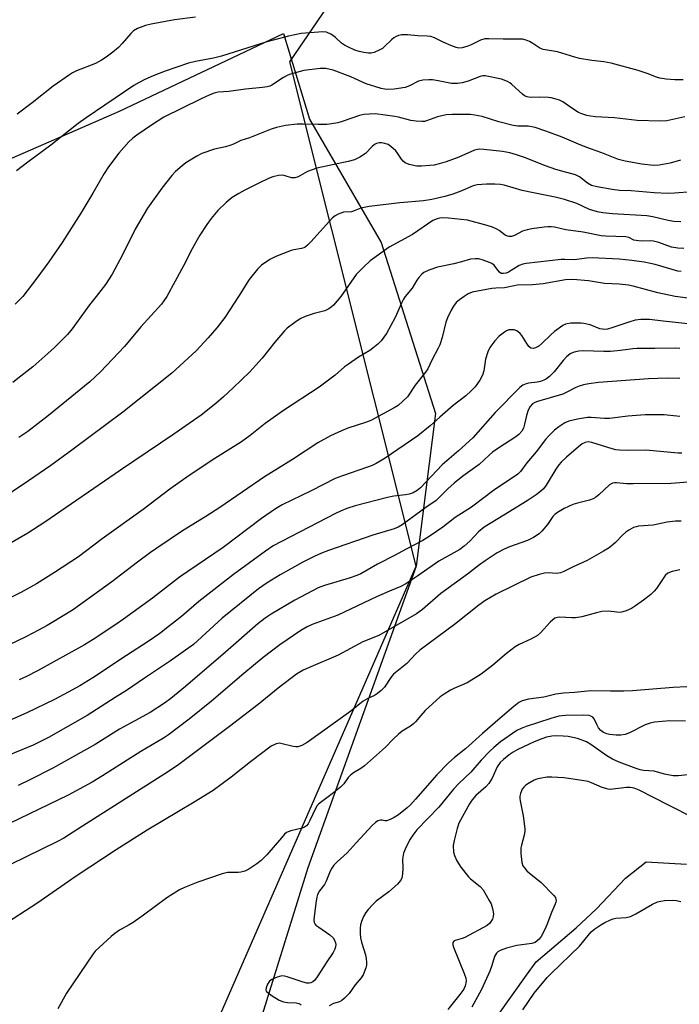
# Model space of a CAD drawing. Units: inches. Extents: x 1255771 to 1261772, y 601449 to 605450.
# Drawn here: x 1256681 to 1256883, y 602783 to 603085 of the extents above; entities that cross this region are included whole.
import ezdxf

# ---------------------------------------------------------------- set-up
doc = ezdxf.new("R2010")
doc.units = ezdxf.units.IN
doc.header["$MEASUREMENT"] = 0
for name, color, linetype in [('HYDRO-Single Line Stream', 4, 'Continuous'), ('NTRL-Farm Land', 3, 'Continuous'), ('NTRL-Trees', 3, 'Continuous'), ('Undefined', 1, 'Continuous')]:
    doc.layers.add(name, color=color, linetype=linetype)

msp = doc.modelspace()

# ---------------------------------------------------------------- linework, layer by layer
at = {"layer": 'HYDRO-Single Line Stream'}
msp.add_lwpolyline([(1256822.71, 602773.65), (1256836.16, 602792.38), (1256839.11, 602796.5), (1256851.3, 602806.88), (1256857.58, 602812.65), (1256866.42, 602822.1), (1256872.75, 602827.08), (1256885.12, 602826.29)], dxfattribs=at)
at = {"layer": 'NTRL-Farm Land'}
msp.add_polyline3d([(1256454.93, 602768.85, 0), (1256448.6, 602797.33, 0), (1256445.41, 602866.19, 0), (1256462.89, 602923.9, 0), (1256483.36, 602948.1, 0), (1256536.03, 602978.64, 0), (1256615.04, 603013.38, 0), (1256640.06, 603024.82, 0), (1256674.69, 603040.66, 0), (1256711.54, 603056.68, 0), (1256761.72, 603080.49, 0), (1256769.71, 603054.28, 0), (1256791.68, 603016.5, 0), (1256808.26, 602964.2, 0), (1256802.32, 602917.47, 0), (1256769.21, 602825.24, 0), (1256743.91, 602743.89, 0)], dxfattribs=at)
at = {"layer": 'NTRL-Trees'}
msp.add_lwpolyline([(1256740.27, 602775.54), (1256802.32, 602917.47), (1256763.68, 603071.83), (1256777.78, 603092.49), (1256897.89, 603150.15), (1256922.64, 603161.9), (1256975.22, 603202.66), (1257152.74, 603295.27), (1257216.64, 603315.89), (1257221.9, 603304.17), (1257223.07, 603295.18), (1257228.37, 603258.47), (1257232.01, 603174.36), (1257227.15, 603042.52), (1257234.36, 603008.44), (1257239.69, 603002.08), (1257262.62, 603009.75), (1257809.55, 603095.12), (1258305.33, 602719.91)], dxfattribs=at)
at = {"layer": 'Undefined'}
for points, elevation in [([(1256734.8, 603085.48), (1256728.42, 603084.63), (1256721.19, 603083.31), (1256719.47, 603082.91), (1256717.07, 603082.02), (1256715.79, 603081.27), (1256714.97, 603080.48), (1256712.35, 603077.41), (1256711.21, 603076.19), (1256709.52, 603074.72), (1256707.51, 603073.18), (1256706.01, 603072.27), (1256704.19, 603071.31), (1256698.34, 603069.03), (1256697.16, 603068.44), (1256696.23, 603067.87), (1256691.29, 603064.31), (1256684.84, 603059.25), (1256680.25, 603055.77)], 730), ([(1256884.06, 603066.31), (1256881.47, 603066.34), (1256878.89, 603066.48), (1256876.96, 603066.83), (1256875.9, 603067.12), (1256873.06, 603068.19), (1256870.24, 603069.11), (1256862, 603071.38), (1256859.76, 603071.83), (1256856.14, 603072.2), (1256852.36, 603072.85), (1256850.94, 603073.21), (1256845.62, 603074.83), (1256841.23, 603075.59), (1256840.2, 603076.01), (1256838.06, 603077.45), (1256837.06, 603078), (1256836, 603078.45), (1256834.9, 603078.69), (1256833.16, 603078.78), (1256829.01, 603078.76), (1256824.57, 603078.88), (1256823.4, 603078.82), (1256822.03, 603078.46), (1256819.21, 603077.03), (1256818.14, 603076.59), (1256816.47, 603076.11), (1256815.36, 603076), (1256814.56, 603076.15), (1256812.96, 603076.75), (1256810.59, 603077.77), (1256807.93, 603079.12), (1256806.83, 603079.5), (1256805.7, 603079.64), (1256802.86, 603079.75), (1256799.69, 603080.07), (1256798, 603080.09), (1256796.94, 603079.87), (1256796.2, 603079.54), (1256795.51, 603079.11), (1256794.83, 603078.54), (1256792.7, 603076.45), (1256792.01, 603075.91), (1256791.27, 603075.46), (1256789.44, 603074.63), (1256788.6, 603074.49), (1256787.74, 603074.49), (1256786.31, 603074.63), (1256784.9, 603074.94), (1256783.56, 603075.42), (1256781.45, 603076.35), (1256780.43, 603076.86), (1256779.46, 603077.5), (1256777.63, 603079.27), (1256776.46, 603080.12), (1256774.89, 603080.87), (1256773.78, 603081.01), (1256767.13, 603080.46), (1256763.25, 603079.65), (1256756.69, 603077.92), (1256742.76, 603073.5), (1256740.32, 603072.93), (1256734.78, 603071.93), (1256732.63, 603071.38), (1256725.49, 603068.95), (1256721.9, 603067.55), (1256719.27, 603066.39), (1256717.55, 603065.52), (1256715.93, 603064.53), (1256701.34, 603054.66), (1256698.9, 603052.93), (1256690.52, 603046.26), (1256683.47, 603041.15), (1256680.04, 603038.48)], 728), ([(1256884.62, 603054.99), (1256879.07, 603053.71), (1256877.03, 603053.65), (1256870, 603053.81), (1256863.03, 603054.67), (1256857.18, 603055), (1256855.72, 603055.16), (1256854.59, 603055.38), (1256853.01, 603055.88), (1256852, 603056.33), (1256850.28, 603057.38), (1256847.22, 603059.54), (1256846.19, 603060.04), (1256844.82, 603060.52), (1256843.7, 603060.8), (1256842.81, 603060.89), (1256840.12, 603060.94), (1256837.26, 603060.87), (1256836.28, 603061.05), (1256835.55, 603061.44), (1256834.87, 603061.94), (1256831.66, 603064.86), (1256830.99, 603065.38), (1256830.26, 603065.8), (1256828.42, 603066.5), (1256823.5, 603067.53), (1256822.72, 603067.51), (1256821.96, 603067.34), (1256818.31, 603065.92), (1256816.38, 603065.36), (1256815.02, 603065.14), (1256813.15, 603065.2), (1256809.08, 603066.03), (1256807.34, 603066.27), (1256806.18, 603066.3), (1256804.43, 603066.17), (1256803.03, 603065.84), (1256800.27, 603064.45), (1256799.02, 603063.97), (1256795.56, 603063.43), (1256793.57, 603063.35), (1256792.75, 603063.43), (1256791.59, 603063.69), (1256787.07, 603065.07), (1256782.39, 603067.19), (1256776.92, 603069.29), (1256774.69, 603069.72), (1256772.97, 603069.79), (1256768, 603069.16), (1256763.88, 603068.01), (1256763.08, 603067.69), (1256761.78, 603067), (1256758.22, 603064.69), (1256757.51, 603064.38), (1256756.79, 603064.17), (1256755.34, 603063.96), (1256750.08, 603063.48), (1256745.06, 603062.7), (1256741.76, 603062.48), (1256740.5, 603062.23), (1256739.18, 603061.71), (1256736.3, 603060.37), (1256725.11, 603054.86), (1256721.37, 603052.44), (1256716.84, 603049.36), (1256715.65, 603048.47), (1256714.44, 603047.34), (1256711.36, 603043.81), (1256708.21, 603039.71), (1256706.89, 603037.62), (1256703.43, 603031.67), (1256699.71, 603025.55), (1256694.01, 603016.57), (1256689.92, 603010.66), (1256686.25, 603005.57), (1256681.97, 603000)], 726), ([(1256883.2, 603041.75), (1256880.11, 603040.8), (1256876.73, 603040.14), (1256874.99, 603040.13), (1256871.46, 603040.5), (1256866.26, 603041.37), (1256864.22, 603041.87), (1256859.15, 603043.96), (1256855.69, 603045.16), (1256852.71, 603046.33), (1256846.99, 603048.74), (1256842.05, 603050.61), (1256838.74, 603051.75), (1256836.62, 603052.16), (1256833.44, 603052.11), (1256831.99, 603052.28), (1256827.66, 603053.45), (1256822.51, 603055.03), (1256820.35, 603055.53), (1256818.94, 603055.71), (1256813.33, 603055.72), (1256811.57, 603055.59), (1256808.88, 603054.99), (1256805.46, 603053.72), (1256804.92, 603053.59), (1256804.09, 603053.53), (1256802.38, 603053.61), (1256800.68, 603053.82), (1256796.97, 603054.84), (1256795.83, 603055.06), (1256789.92, 603055.86), (1256787.97, 603055.84), (1256786.28, 603055.69), (1256784.95, 603055.42), (1256779.73, 603053.53), (1256778.37, 603053.17), (1256776.45, 603052.81), (1256774.99, 603052.67), (1256772.33, 603052.58), (1256767.71, 603052.76), (1256765.97, 603052.72), (1256762.35, 603052.31), (1256759.61, 603051.75), (1256758, 603051.22), (1256751.36, 603048.58), (1256748.7, 603047.7), (1256746.42, 603046.59), (1256745.35, 603046.17), (1256743.97, 603045.77), (1256740.61, 603045.11), (1256736.77, 603043.71), (1256735.2, 603042.89), (1256731.87, 603040.88), (1256730.71, 603040), (1256728.72, 603038.3), (1256727.53, 603037.03), (1256724.47, 603033.2), (1256720.15, 603027.08), (1256716.38, 603020.62), (1256712.45, 603012.76), (1256709.35, 603006.89), (1256707.29, 603003.73), (1256704.36, 603000)], 724), ([(1256886.77, 603032.04), (1256881.38, 603031.58), (1256879.35, 603031.55), (1256875.17, 603031.75), (1256868.11, 603032.34), (1256864.61, 603032.47), (1256862.36, 603032.76), (1256857.74, 603033.57), (1256856.05, 603033.99), (1256854.81, 603034.65), (1256852.3, 603036.65), (1256851.07, 603037.27), (1256846.94, 603038.34), (1256845.11, 603038.9), (1256841.93, 603040.03), (1256835.49, 603042.56), (1256833.01, 603043.38), (1256831.05, 603043.92), (1256828.81, 603044.34), (1256823.09, 603045.03), (1256821.65, 603045.05), (1256820.23, 603044.77), (1256815.4, 603042.64), (1256811.49, 603041.19), (1256809.43, 603040.58), (1256807.84, 603040.23), (1256806.48, 603040.04), (1256803.95, 603039.88), (1256802.55, 603039.92), (1256800.25, 603040.4), (1256798.93, 603040.91), (1256798.34, 603041.39), (1256797.83, 603041.98), (1256796.64, 603043.85), (1256796.12, 603044.53), (1256794.61, 603045.92), (1256793.73, 603046.48), (1256792.78, 603046.84), (1256791.76, 603047.03), (1256791, 603046.98), (1256790.25, 603046.79), (1256789.56, 603046.46), (1256788.91, 603045.93), (1256786.79, 603043.78), (1256785.07, 603042.65), (1256783.51, 603041.85), (1256781.57, 603041.31), (1256771.94, 603039.25), (1256769.12, 603038.21), (1256766.25, 603036.65), (1256765.2, 603036.3), (1256764.18, 603036.28), (1256762.27, 603036.97), (1256761.52, 603037.11), (1256760.16, 603037.01), (1256758.52, 603036.64), (1256757.16, 603036.09), (1256754.23, 603034.71), (1256749.91, 603032.55), (1256748.02, 603031.53), (1256746.05, 603030.25), (1256744.22, 603028.74), (1256741.61, 603026.29), (1256739.59, 603023.9), (1256738.26, 603021.99), (1256736.18, 603018.81), (1256735.31, 603017.33), (1256733.83, 603014.61), (1256731.17, 603009.43), (1256725.99, 603000)], 722), ([(1256883.3, 603022.86), (1256881.25, 603023), (1256879.5, 603023.23), (1256874.77, 603024.38), (1256872.93, 603024.7), (1256862.41, 603025.31), (1256859.51, 603025.61), (1256857.81, 603025.94), (1256855.36, 603026.66), (1256851.47, 603028.41), (1256847.71, 603029.7), (1256844.85, 603030.44), (1256838.23, 603031.69), (1256834.83, 603032.45), (1256829.31, 603034.1), (1256828.19, 603034.28), (1256826.46, 603034.36), (1256823.84, 603034.33), (1256821.03, 603034.17), (1256819.75, 603033.88), (1256816.06, 603032.22), (1256813.61, 603031.34), (1256811.13, 603030.6), (1256807.11, 603029.71), (1256804.54, 603029.27), (1256797.32, 603028.66), (1256787.93, 603027.56), (1256785.4, 603027.04), (1256783.36, 603026.2), (1256782.58, 603025.96), (1256780.08, 603025.77), (1256779.24, 603025.55), (1256778.43, 603025.23), (1256777.56, 603024.72), (1256776.72, 603024.03), (1256770.11, 603016.76), (1256769.08, 603015.7), (1256768.41, 603015.15), (1256767.95, 603014.9), (1256767.23, 603014.67), (1256764.88, 603014.3), (1256764.05, 603014.09), (1256759.36, 603012.26), (1256757.53, 603011.37), (1256754.99, 603009.6), (1256753.8, 603008.35), (1256751.25, 603005.17), (1256747.96, 603000)], 720), ([(1256884.28, 603014.69), (1256882.42, 603014.77), (1256880.48, 603015.15), (1256876.63, 603016.55), (1256875.01, 603016.98), (1256873.93, 603017.07), (1256871.47, 603016.96), (1256870.35, 603017), (1256869, 603017.26), (1256867.39, 603018.05), (1256866.48, 603018.25), (1256860.44, 603018.44), (1256858.96, 603018.57), (1256853.43, 603019.73), (1256848.17, 603020.38), (1256844.72, 603021.2), (1256843.67, 603021.33), (1256842.62, 603021.33), (1256841.47, 603021.22), (1256837.75, 603020.71), (1256836.32, 603020.44), (1256834.92, 603019.97), (1256832.4, 603018.62), (1256831.56, 603018.38), (1256830.73, 603018.32), (1256830.29, 603018.43), (1256829.62, 603018.77), (1256827.72, 603020.2), (1256826.99, 603020.63), (1256825.74, 603021.19), (1256824.06, 603021.72), (1256818.09, 603023.31), (1256812.26, 603023.98), (1256810.33, 603024.08), (1256809.52, 603024), (1256808.73, 603023.81), (1256807.47, 603023.26), (1256801.23, 603018.98), (1256794.09, 603015.07), (1256788.29, 603010.89), (1256786.3, 603009.1), (1256784.03, 603006.74), (1256779.27, 603000)], 718), ([(1256883.4, 603007.66), (1256882.42, 603007.76), (1256875.5, 603009.77), (1256874.07, 603010.12), (1256872.13, 603010.48), (1256868.34, 603011.02), (1256864.51, 603011.39), (1256856.23, 603011.85), (1256854.47, 603011.75), (1256850.78, 603011.23), (1256847.87, 603011.36), (1256846.77, 603011.31), (1256836.04, 603010.11), (1256834.94, 603009.86), (1256833.87, 603009.49), (1256830.62, 603007.49), (1256829.85, 603007.15), (1256829.09, 603007), (1256828.41, 603007.09), (1256827.8, 603007.45), (1256827.29, 603008.03), (1256826.2, 603009.55), (1256825.55, 603010.06), (1256824.77, 603010.44), (1256822.82, 603011.17), (1256821.5, 603011.5), (1256820.41, 603011.58), (1256818.95, 603011.41), (1256816.23, 603010.57), (1256813.9, 603009.97), (1256808.91, 603009.01), (1256806.23, 603008.08), (1256804.7, 603007.38), (1256804.07, 603006.89), (1256803.18, 603005.87), (1256802.56, 603004.97), (1256801.14, 603002.57), (1256799.01, 603000)], 716), ([(1256881.62, 603000), (1256876.31, 603001.17), (1256868.73, 603003.17), (1256867.31, 603003.47), (1256864.45, 603003.79), (1256860, 603004.02), (1256855.12, 603004.78), (1256850.33, 603005.22), (1256848.09, 603005.06), (1256841.18, 603003.9), (1256837.95, 603003.62), (1256833.22, 603003.44), (1256832.35, 603003.32), (1256829.41, 603002.71), (1256826.68, 603002.58), (1256825.55, 603002.43), (1256819.47, 603001.29), (1256818.21, 603000.78), (1256817, 603000)], 714), ([(1256779.27, 603000), (1256777, 602997.36), (1256776.37, 602996.77), (1256775.65, 602996.27), (1256774.34, 602995.62), (1256771.13, 602994.81), (1256768.41, 602993.84), (1256767.09, 602993.29), (1256765.63, 602992.38), (1256762.88, 602990.29), (1256762.04, 602989.5), (1256760.9, 602988.22), (1256759.04, 602986.02), (1256755.18, 602981.18), (1256753.27, 602978.95), (1256751.4, 602976.95), (1256746.37, 602972.02), (1256743.37, 602969.27), (1256741, 602967.23), (1256736.5, 602963.66), (1256728.19, 602957.91), (1256711.82, 602946.89), (1256688.67, 602930.92), (1256683.51, 602927.65), (1256669.81, 602919.71)], 718), ([(1256799.01, 603000), (1256798.49, 602999.23), (1256797.81, 602997.93), (1256795.95, 602993.54), (1256793.22, 602988.7), (1256792.45, 602987.55), (1256791.59, 602986.47), (1256790.58, 602985.47), (1256789.06, 602984.16), (1256788.13, 602983.52), (1256784.74, 602981.45), (1256781.6, 602979.33), (1256780.45, 602978.45), (1256777.56, 602975.97), (1256772.68, 602972.23), (1256761.71, 602965.16), (1256756.13, 602961.16), (1256751.5, 602957.49), (1256748.87, 602955.54), (1256740.72, 602950.42), (1256732.82, 602945.28), (1256726.99, 602941.07), (1256718.83, 602934.88), (1256706.28, 602925.85), (1256698.99, 602920.41), (1256691.68, 602915.57), (1256686.14, 602912.07), (1256681.4, 602909.5), (1256672.53, 602905.08)], 716), ([(1256747.96, 603000), (1256743.77, 602993.55), (1256741.37, 602990.44), (1256738.73, 602987.32), (1256735.01, 602983.37), (1256727.52, 602976.58), (1256712.53, 602964.59), (1256696.93, 602952.97), (1256690.5, 602948.29), (1256683.74, 602943.58), (1256673.95, 602937.09)], 720), ([(1256817, 603000), (1256815.59, 602999.03), (1256814.58, 602998.16), (1256813.76, 602997.09), (1256813.07, 602995.85), (1256811.97, 602993.51), (1256811.45, 602992.18), (1256810.27, 602987.45), (1256809.54, 602985.22), (1256809.05, 602984.16), (1256807.14, 602980.53), (1256805.93, 602977.84), (1256805.24, 602976.87), (1256802.06, 602972.89), (1256799.68, 602969.35), (1256798.3, 602967.95), (1256796.81, 602966.67), (1256795.59, 602965.9), (1256788.44, 602962.07), (1256786.82, 602961.45), (1256781.42, 602959.71), (1256779.54, 602958.96), (1256776.09, 602957.41), (1256772.29, 602955.23), (1256764.45, 602950.14), (1256755.92, 602944.82), (1256742.25, 602935.46), (1256737.97, 602932.71), (1256730.86, 602928.34), (1256722.98, 602923.04), (1256721.06, 602921.7), (1256717.09, 602918.71), (1256709.25, 602912.68), (1256697.48, 602904.3), (1256695.31, 602902.92), (1256689.36, 602899.36), (1256686.77, 602897.92), (1256682.93, 602895.93), (1256677.62, 602893.37)], 714), ([(1256704.36, 603000), (1256702.33, 602997.44), (1256697.07, 602990.09), (1256695.64, 602988.39), (1256691.61, 602984.41), (1256689.66, 602982.59), (1256685.01, 602978.47), (1256681.39, 602975.61), (1256678.87, 602973.67)], 724), ([(1256681.97, 603000), (1256679.62, 602997.64)], 726), ([(1256725.99, 603000), (1256725.14, 602998.66), (1256724.36, 602997.65), (1256718.09, 602990.72), (1256713.11, 602984.74), (1256705.77, 602976.99), (1256702.48, 602973.92), (1256689.85, 602963.65), (1256683.49, 602958.74), (1256680.74, 602956.86)], 722), ([(1256885.44, 602999.48), (1256881.62, 603000)], 714), ([(1256890.26, 602991.1), (1256877.96, 602992.44), (1256873.72, 602993.01), (1256871.12, 602992.99), (1256869.41, 602992.76), (1256867.45, 602992.18), (1256862.26, 602990.4), (1256860.89, 602990.04), (1256860.09, 602989.94), (1256859.34, 602989.98), (1256858.56, 602990.14), (1256855.61, 602991.31), (1256853.67, 602991.77), (1256852.82, 602991.87), (1256851.38, 602991.89), (1256849.66, 602991.83), (1256848.54, 602991.69), (1256848.01, 602991.52), (1256847.24, 602991.12), (1256844.69, 602989.33), (1256843.65, 602988.43), (1256840.79, 602985.61), (1256839.88, 602984.86), (1256838.88, 602984.29), (1256838.12, 602984.12), (1256837.41, 602984.22), (1256836.84, 602984.69), (1256836.2, 602985.58), (1256834.69, 602988.03), (1256834.17, 602988.68), (1256833.57, 602989.23), (1256833.13, 602989.52), (1256832.36, 602989.76), (1256831.54, 602989.85), (1256830.73, 602989.78), (1256830.01, 602989.5), (1256829.33, 602989.1), (1256827.77, 602987.87), (1256826.38, 602986.4), (1256824.89, 602984.4), (1256824.29, 602983.1), (1256823.59, 602980.88), (1256823.01, 602977.23), (1256822.61, 602975.9), (1256821.88, 602974.4), (1256820.36, 602972.37), (1256819.18, 602971.17), (1256817.51, 602969.65), (1256813.65, 602966.62), (1256809.59, 602963.1), (1256806.65, 602960.42), (1256802.85, 602957.42), (1256792.81, 602950.55), (1256791.33, 602949.61), (1256790.1, 602948.94), (1256788.84, 602948.33), (1256787.45, 602947.78), (1256779.77, 602945.14), (1256777.56, 602944.28), (1256770.2, 602940.51), (1256761.38, 602936.23), (1256759.3, 602935.08), (1256754.97, 602932.12), (1256743.27, 602923.26), (1256729.9, 602914.1), (1256721.64, 602907.71), (1256712.79, 602901.32), (1256710.38, 602899.67), (1256703.53, 602895.11), (1256700.8, 602893.44), (1256686.5, 602885.5), (1256683.04, 602883.75), (1256680.89, 602882.75)], 712), ([(1256883.01, 602984.11), (1256881.66, 602984.18), (1256875.34, 602984.07), (1256869.93, 602984.14), (1256868.62, 602984.03), (1256864.91, 602983.51), (1256861.8, 602983.22), (1256859.77, 602983.2), (1256853.48, 602983.37), (1256852.08, 602983.24), (1256850.69, 602982.99), (1256849.91, 602982.72), (1256849.43, 602982.47), (1256848.32, 602981.56), (1256847.33, 602980.47), (1256844.57, 602976.97), (1256843.13, 602975.52), (1256842.28, 602974.84), (1256841.43, 602974.39), (1256840.4, 602974.04), (1256839.35, 602973.83), (1256836.81, 602973.5), (1256835.99, 602973.31), (1256835, 602972.87), (1256834.09, 602972.19), (1256826.53, 602964.48), (1256819.7, 602956.79), (1256815.35, 602952.83), (1256810.35, 602948.46), (1256803.63, 602941.46), (1256802.64, 602940.61), (1256801.39, 602939.92), (1256800.2, 602939.51), (1256799.11, 602939.31), (1256795.47, 602938.89), (1256793.62, 602938.56), (1256783.7, 602935.97), (1256781.16, 602935.12), (1256779.23, 602934.34), (1256777.64, 602933.57), (1256758.62, 602923.68), (1256756.24, 602922.14), (1256746.47, 602914.95), (1256735.8, 602906.67), (1256730.52, 602902.14), (1256726.82, 602899.3), (1256723.94, 602896.96), (1256720.36, 602894.42), (1256713.74, 602890.19), (1256703.39, 602883.35), (1256699.4, 602880.89), (1256695.88, 602878.92), (1256691.7, 602876.76), (1256683.22, 602872.62), (1256673.36, 602868.32)], 710), ([(1256883.03, 602974.96), (1256879.16, 602975.07), (1256873.49, 602974.78), (1256858.12, 602973.66), (1256855.23, 602973.31), (1256853.59, 602972.99), (1256852.27, 602972.62), (1256851.21, 602972.21), (1256848.23, 602970.62), (1256847.19, 602970.15), (1256839.49, 602967.85), (1256838.69, 602967.56), (1256837.97, 602967.15), (1256837.21, 602966.4), (1256836.61, 602965.21), (1256836.1, 602963.65), (1256835.55, 602960.96), (1256835.15, 602959.71), (1256834.64, 602958.8), (1256833.74, 602957.79), (1256832.59, 602956.92), (1256827.63, 602953.75), (1256825.73, 602952.42), (1256824.65, 602951.5), (1256821.58, 602948.61), (1256816.61, 602945), (1256813.97, 602942.9), (1256812, 602941.12), (1256809.42, 602938.49), (1256808.43, 602937.61), (1256805.29, 602935.45), (1256798.03, 602930.14), (1256796.82, 602929.44), (1256795.64, 602928.94), (1256789.12, 602927.02), (1256775.56, 602922.32), (1256773.42, 602921.51), (1256771.11, 602920.5), (1256767.64, 602918.74), (1256760.72, 602914.89), (1256756.79, 602912.46), (1256754.14, 602910.55), (1256742.99, 602901.64), (1256734.15, 602893.54), (1256727.14, 602888.56), (1256719.24, 602883.29), (1256713.72, 602879.49), (1256710.18, 602877.33), (1256701.62, 602871.85), (1256689.77, 602865.11), (1256685.17, 602862.72), (1256675.94, 602858.94)], 708), ([(1256883.05, 602963.28), (1256878.25, 602963.78), (1256872.48, 602963.78), (1256867.1, 602963.35), (1256861.54, 602962.66), (1256860, 602962.67), (1256855.92, 602962.95), (1256854.77, 602962.94), (1256851.7, 602962.47), (1256849.03, 602961.89), (1256847.8, 602961.39), (1256845.96, 602960.18), (1256844.67, 602959.1), (1256842.83, 602957.33), (1256841.89, 602956.25), (1256839.05, 602952.5), (1256836.24, 602949.09), (1256834.3, 602946.48), (1256833.44, 602945.61), (1256826, 602940.66), (1256819.23, 602935.54), (1256814.28, 602932.38), (1256810.47, 602929.43), (1256806.65, 602926.74), (1256804.38, 602925.41), (1256799.06, 602922.61), (1256795.91, 602920.86), (1256790.55, 602918.15), (1256785.45, 602915.21), (1256784.17, 602914.64), (1256781.81, 602913.81), (1256774.31, 602911.62), (1256772.4, 602910.9), (1256765.23, 602907.12), (1256757.92, 602902.84), (1256756.09, 602901.62), (1256753.9, 602899.88), (1256743.99, 602891.21), (1256731.77, 602880.67), (1256727.24, 602877), (1256725.36, 602875.6), (1256720.97, 602872.7), (1256711.57, 602867.67), (1256704.12, 602862.98), (1256691.13, 602855.7), (1256684.11, 602852.1), (1256680.57, 602850.44)], 706), ([(1256883.67, 602952.12), (1256882.58, 602952.07), (1256872.61, 602952.97), (1256867.13, 602952.92), (1256864.54, 602952.98), (1256863.43, 602953.12), (1256862.33, 602953.37), (1256856.11, 602955.35), (1256855.03, 602955.5), (1256854.05, 602955.37), (1256853.16, 602954.92), (1256851.98, 602954.03), (1256848.34, 602950.9), (1256846.73, 602949.31), (1256846.02, 602948.47), (1256845.09, 602947.15), (1256842.17, 602942.29), (1256841.3, 602941.21), (1256840.48, 602940.43), (1256839.1, 602939.38), (1256836.31, 602937.47), (1256829.21, 602933.08), (1256823.2, 602929.47), (1256821.43, 602927.98), (1256818.81, 602925.13), (1256817.06, 602923.63), (1256815.69, 602922.58), (1256809.33, 602919.04), (1256802.89, 602914.53), (1256799.21, 602912.15), (1256797.7, 602911.27), (1256794.23, 602909.89), (1256790.23, 602908.09), (1256778.42, 602902.48), (1256770.47, 602899.71), (1256768.98, 602898.95), (1256767.05, 602897.78), (1256760.63, 602893.48), (1256755.51, 602889.6), (1256749.58, 602884.67), (1256739.71, 602876.19), (1256732.92, 602870.7), (1256726.53, 602865.87), (1256724.98, 602864.86), (1256718.06, 602860.84), (1256706.39, 602853.35), (1256703.22, 602851.47), (1256695.8, 602847.46), (1256686.76, 602843.02), (1256678.1, 602838.91)], 704), ([(1256886.96, 602943.28), (1256880.36, 602942.83), (1256868.77, 602942.66), (1256866.76, 602942.74), (1256863.64, 602943.03), (1256863.09, 602943.03), (1256862.43, 602942.9), (1256861.53, 602942.38), (1256858.28, 602939.38), (1256857.18, 602938.5), (1256856.47, 602938.06), (1256855.38, 602937.66), (1256851.7, 602936.77), (1256850.33, 602936.37), (1256847.66, 602935.1), (1256845.65, 602933.95), (1256844.8, 602933.29), (1256844.21, 602932.69), (1256842.5, 602930.21), (1256840.81, 602928.19), (1256839.94, 602927.43), (1256838.23, 602926.29), (1256836.43, 602925.34), (1256830.89, 602923.41), (1256829.26, 602922.71), (1256827.18, 602921.59), (1256823.42, 602919.12), (1256821.76, 602917.96), (1256818.04, 602915.08), (1256809.9, 602909.18), (1256804.28, 602904.22), (1256802.45, 602902.88), (1256790.91, 602896.34), (1256786, 602894.34), (1256778.45, 602890.32), (1256769.35, 602886.45), (1256767.78, 602885.65), (1256765.75, 602884.42), (1256760.11, 602880.21), (1256754.01, 602875.22), (1256745.17, 602868.42), (1256729.25, 602856.52), (1256725.47, 602853.94), (1256700.23, 602837.99), (1256694.55, 602834.3), (1256692.61, 602833.27), (1256678.14, 602826.26)], 702), ([(1256883.47, 602931.27), (1256881.75, 602931.23), (1256879.13, 602930.99), (1256874.91, 602930.01), (1256870.43, 602929.7), (1256869.64, 602929.58), (1256868.87, 602929.33), (1256867.41, 602928.57), (1256866.5, 602927.95), (1256865.46, 602926.97), (1256863.36, 602924.74), (1256861.43, 602923.14), (1256859.72, 602922.07), (1256854.63, 602919.23), (1256850.36, 602917.28), (1256847.53, 602915.84), (1256846.47, 602915.43), (1256845.42, 602915.31), (1256842.77, 602915.46), (1256841.61, 602915.4), (1256839.94, 602914.99), (1256837.48, 602914.18), (1256826.8, 602908.96), (1256823.4, 602906.92), (1256821.53, 602905.59), (1256814.11, 602899.66), (1256803.47, 602891.83), (1256802.24, 602890.65), (1256799.46, 602887.71), (1256795.43, 602884.47), (1256794.56, 602883.42), (1256792.62, 602880.53), (1256791.63, 602879.49), (1256790.56, 602878.53), (1256789.61, 602877.91), (1256787.51, 602877), (1256786.11, 602876.21), (1256782.3, 602873.11), (1256768.99, 602863.54), (1256767.33, 602862.6), (1256766.08, 602862.21), (1256765.53, 602862.2), (1256764.69, 602862.32), (1256761.34, 602863.18), (1256760.52, 602863.31), (1256759.99, 602863.27), (1256759.47, 602863.13), (1256757.98, 602862.4), (1256751.64, 602857.66), (1256745.75, 602852.93), (1256740.22, 602848.85), (1256734.45, 602845.3), (1256719.97, 602836.76), (1256710.55, 602830.75), (1256698.33, 602822.69), (1256686.24, 602814.35), (1256675.5, 602807.41)], 700), ([(1256883, 602916.35), (1256880.71, 602915.86), (1256879.38, 602915.32), (1256878.51, 602914.62), (1256875.94, 602910.7), (1256875.2, 602909.85), (1256874.12, 602908.89), (1256871.88, 602907.06), (1256869.47, 602905.33), (1256868.21, 602904.59), (1256866.63, 602903.89), (1256865.55, 602903.52), (1256864.75, 602903.38), (1256863.73, 602903.42), (1256861.17, 602903.73), (1256859.22, 602903.59), (1256857.56, 602903.28), (1256853.04, 602902.02), (1256851.07, 602901.68), (1256849.94, 602901.67), (1256846.33, 602901.88), (1256845.56, 602901.82), (1256844.83, 602901.58), (1256844.17, 602901.11), (1256843.34, 602900.34), (1256840.39, 602897.1), (1256839.52, 602896.33), (1256837.46, 602895.15), (1256833.9, 602893.57), (1256832.69, 602892.82), (1256829.98, 602890.81), (1256825.79, 602887.2), (1256822.22, 602884.43), (1256817.96, 602881.8), (1256813.86, 602880.06), (1256812.86, 602879.55), (1256810.89, 602878.36), (1256809.73, 602877.52), (1256805.13, 602873.34), (1256803.8, 602871.86), (1256802.16, 602869.84), (1256801.57, 602869.26), (1256800.64, 602868.58), (1256798.11, 602867), (1256796.96, 602866.14), (1256795.29, 602864.59), (1256792.92, 602862.09), (1256786.57, 602856.46), (1256785.42, 602855.56), (1256783.13, 602854.25), (1256782.23, 602853.61), (1256781.54, 602852.83), (1256780.21, 602850.94), (1256779.16, 602849.93), (1256776.65, 602847.88), (1256773.33, 602845.46), (1256772.44, 602844.73), (1256772.05, 602844.31), (1256771.6, 602843.62), (1256769.84, 602839.73), (1256769.26, 602838.72), (1256768.73, 602838.07), (1256768.15, 602837.64), (1256767.44, 602837.33), (1256763.98, 602836.55), (1256763.17, 602836.28), (1256762.69, 602836.01), (1256762.07, 602835.47), (1256761.12, 602834.44), (1256756.66, 602829.16), (1256754.86, 602827.42), (1256753.61, 602826.42), (1256751.18, 602824.81), (1256749.86, 602824.21), (1256748.72, 602823.92), (1256747.84, 602823.78), (1256744.57, 602823.75), (1256742.94, 602823.42), (1256735.49, 602820.83), (1256731.41, 602819.23), (1256729.91, 602818.52), (1256725.99, 602816.03), (1256718.91, 602810.78), (1256715.73, 602808.54), (1256714.5, 602807.77), (1256711.57, 602806.13), (1256710.14, 602805.16), (1256709.02, 602804.23), (1256704.14, 602799.7), (1256703.44, 602798.94), (1256695.28, 602786.9), (1256692.66, 602782.06)], 698), ([(1256885.16, 602880.64), (1256880.99, 602880.42), (1256868.6, 602879.39), (1256865.93, 602879.27), (1256861.81, 602879.27), (1256855.85, 602879.42), (1256850.78, 602878.81), (1256847.46, 602878.7), (1256845.14, 602878.33), (1256841.37, 602877.47), (1256836.76, 602876.87), (1256834.83, 602876.32), (1256833.81, 602875.84), (1256832.2, 602874.62), (1256828.08, 602870.99), (1256822.61, 602866.36), (1256817.45, 602861.64), (1256814.09, 602858.94), (1256812.17, 602857.28), (1256808.65, 602853.69), (1256802.16, 602846.21), (1256800.58, 602844.53), (1256799.54, 602843.56), (1256796.91, 602841.42), (1256795.66, 602840.64), (1256794.36, 602839.96), (1256793.31, 602839.63), (1256792.8, 602839.64), (1256791.91, 602839.8), (1256791.39, 602839.78), (1256790.62, 602839.55), (1256789.93, 602839.11), (1256788.92, 602838.12), (1256783.99, 602832.88), (1256781.22, 602829.83), (1256778.13, 602827.09), (1256777.16, 602826.04), (1256776.55, 602825.13), (1256776.03, 602824.17), (1256774.84, 602821.09), (1256774.24, 602820.16), (1256772.73, 602818.15), (1256772.15, 602817.06), (1256771.92, 602816.28), (1256771.73, 602815.11), (1256771.08, 602810.37), (1256771.01, 602809.21), (1256771.14, 602808.48), (1256771.32, 602808.13), (1256771.67, 602807.72), (1256772.55, 602807.02), (1256775.91, 602804.74), (1256776.9, 602803.8), (1256777.35, 602803.07), (1256777.64, 602802.27), (1256777.71, 602801.77), (1256777.66, 602801.02), (1256777.45, 602800.31), (1256776.95, 602799.36), (1256774.77, 602796.18), (1256772.28, 602792.16), (1256771.29, 602790.88), (1256770.72, 602790.35), (1256770.09, 602790.01), (1256769.64, 602789.91), (1256768.85, 602789.94), (1256767.76, 602790.22), (1256762.86, 602791.92), (1256762.04, 602792.11), (1256761.21, 602792.14), (1256759.78, 602791.79), (1256758.14, 602791.1), (1256757.48, 602790.57), (1256756.85, 602789.6), (1256756.41, 602788.55), (1256756.36, 602787.81), (1256756.58, 602787.4), (1256756.93, 602787.03), (1256758.26, 602786.05), (1256760.4, 602784.71), (1256761.78, 602784.18), (1256762.94, 602783.98), (1256765.64, 602783.92), (1256766.43, 602783.75), (1256766.84, 602783.52), (1256767.15, 602783.23)], 696), ([(1256884.81, 602870.07), (1256879.96, 602870.21), (1256875.28, 602869.82), (1256873.93, 602869.5), (1256872.42, 602868.93), (1256867.66, 602866.47), (1256866.36, 602866.05), (1256865.01, 602865.8), (1256863.54, 602865.81), (1256861.48, 602866.01), (1256860.66, 602866.2), (1256859.7, 602866.62), (1256858.87, 602867.23), (1256858.17, 602868.05), (1256857.63, 602869.03), (1256856.85, 602870.78), (1256856.4, 602871.33), (1256855.83, 602871.64), (1256855.32, 602871.78), (1256853.62, 602871.96), (1256848.04, 602871.87), (1256846.88, 602871.77), (1256846.03, 602871.61), (1256843.52, 602870.93), (1256836.04, 602868.5), (1256834.44, 602867.89), (1256833.16, 602867.25), (1256828.17, 602863.75), (1256826.14, 602862.08), (1256824.89, 602860.91), (1256822.28, 602858.18), (1256819.08, 602854.5), (1256815.38, 602850.97), (1256813.75, 602849.28), (1256809.25, 602843.82), (1256802.59, 602836.82), (1256801.28, 602835.23), (1256800.55, 602834.01), (1256799.21, 602831.48), (1256798.73, 602830.45), (1256798.47, 602829.67), (1256798.13, 602827.82), (1256798.27, 602825.11), (1256798.16, 602823.43), (1256797.93, 602822.07), (1256797.6, 602821.33), (1256796.64, 602820.26), (1256793.99, 602817.86), (1256790.13, 602815.04), (1256789.04, 602814.05), (1256787.65, 602812.52), (1256786.94, 602811.58), (1256786.25, 602810.34), (1256785.59, 602808.78), (1256785.35, 602807.76), (1256785.23, 602806.74), (1256785.21, 602805.11), (1256785.3, 602803.78), (1256785.58, 602802.49), (1256786.84, 602798.57), (1256787.05, 602797.44), (1256787.14, 602796.29), (1256787.11, 602795.44), (1256786.94, 602794.62), (1256786.14, 602792.5), (1256785.53, 602791.56), (1256783.69, 602789.44), (1256781.8, 602786.81), (1256780.41, 602785.38), (1256779.55, 602784.67), (1256778.85, 602784.24), (1256777, 602783.68), (1256775.69, 602783.02)], 694), ([(1256885.45, 602853.62), (1256882.51, 602853.4), (1256881.03, 602853.41), (1256878.39, 602853.91), (1256875.16, 602854.82), (1256871.88, 602855.01), (1256870.87, 602855.18), (1256869.63, 602855.58), (1256864.48, 602857.55), (1256862.41, 602858.46), (1256860.74, 602859.45), (1256855.81, 602862.97), (1256854.43, 602863.77), (1256851.7, 602864.74), (1256848.84, 602865.38), (1256847.38, 602865.52), (1256845.32, 602865.58), (1256843.89, 602865.46), (1256842.2, 602865.16), (1256840.76, 602864.69), (1256838.49, 602863.75), (1256833.49, 602861.42), (1256831.99, 602860.58), (1256830.8, 602859.81), (1256829.05, 602858.41), (1256828.1, 602857.47), (1256827.12, 602856.1), (1256825.6, 602852.62), (1256824.6, 602851.04), (1256823.64, 602850), (1256820.56, 602847.34), (1256819.47, 602846.05), (1256818.69, 602844.8), (1256815.39, 602838.84), (1256814.87, 602837.29), (1256813.97, 602833.6), (1256813.71, 602832.02), (1256813.77, 602830.06), (1256814.06, 602828.97), (1256814.81, 602827.41), (1256816.06, 602825.44), (1256818.38, 602822.43), (1256818.99, 602821.86), (1256821.91, 602819.53), (1256822.87, 602818.49), (1256824.72, 602815.24), (1256825.25, 602814.18), (1256825.67, 602812.8), (1256825.97, 602811.12), (1256825.96, 602810.31), (1256825.67, 602809.53), (1256824.9, 602808.33), (1256824.11, 602807.55), (1256817.23, 602803.87), (1256816.46, 602803.56), (1256814.31, 602802.97), (1256813.88, 602802.77), (1256813.57, 602802.4), (1256813.58, 602801.71), (1256813.82, 602800.91), (1256817.05, 602792.85), (1256817.53, 602791.46), (1256817.64, 602790.66), (1256817.57, 602789.95), (1256817.33, 602789.07), (1256816.9, 602788.15), (1256815.72, 602786.47), (1256811.99, 602781.88)], 692), ([(1256886.87, 602840.58), (1256882.46, 602842.99), (1256879.59, 602844.35), (1256870.58, 602848.96), (1256869.05, 602849.57), (1256867.88, 602849.76), (1256866.69, 602849.8), (1256862.58, 602849.24), (1256861.7, 602849.19), (1256861.15, 602849.25), (1256859.31, 602849.83), (1256855.99, 602851.25), (1256854.94, 602851.62), (1256850.44, 602852.39), (1256847.58, 602852.71), (1256843.84, 602852.98), (1256842.4, 602852.97), (1256840.12, 602852.57), (1256839.29, 602852.33), (1256838.5, 602851.99), (1256836.49, 602850.88), (1256835.82, 602850.39), (1256835.27, 602849.85), (1256834.81, 602849.24), (1256834.56, 602848.74), (1256834.27, 602847.95), (1256834.08, 602847.13), (1256834.06, 602846.57), (1256834.15, 602845.72), (1256835.07, 602841.12), (1256835.61, 602837.12), (1256835.58, 602836.31), (1256835.42, 602835.25), (1256834.56, 602832.19), (1256834.39, 602831.33), (1256834.41, 602829.56), (1256834.68, 602826.9), (1256835.04, 602825.84), (1256835.5, 602825.17), (1256836.24, 602824.35), (1256837.05, 602823.61), (1256840.48, 602820.83), (1256844.43, 602816.79), (1256844.94, 602816.12), (1256845.13, 602815.65), (1256845.16, 602815.17), (1256845.07, 602814.68), (1256844.82, 602813.93), (1256843.72, 602811.54), (1256842.38, 602807.83), (1256841.76, 602806.4), (1256840.57, 602804.23), (1256839.94, 602803.39), (1256839.4, 602802.85), (1256838.75, 602802.41), (1256837.74, 602802.04), (1256833.16, 602801.5), (1256829.99, 602800.67), (1256828.05, 602799.96), (1256827.35, 602799.5), (1256826.95, 602799.12), (1256826.36, 602798.07), (1256825.48, 602795.31), (1256824.84, 602793.63), (1256822.32, 602788), (1256819.41, 602782.63)], 690), ([(1256834.94, 602781.8), (1256838.44, 602786.87), (1256842.48, 602791.64), (1256843.68, 602792.92), (1256852.3, 602801.25), (1256854.97, 602804.54), (1256855.93, 602805.59), (1256856.99, 602806.51), (1256858.86, 602807.79), (1256860.07, 602808.51), (1256861.83, 602809.3), (1256862.6, 602809.58), (1256863.43, 602809.77), (1256866.63, 602809.99), (1256867.98, 602810.36), (1256869.55, 602811.14), (1256874.71, 602814.15), (1256876.2, 602814.79), (1256877.2, 602815.05), (1256878.3, 602815.23), (1256880.92, 602815.34), (1256882.07, 602815.25), (1256883.3, 602814.92)], 690)]:
    msp.add_lwpolyline(points, dxfattribs=dict(at, elevation=elevation))

doc.saveas('drawing.dxf')
